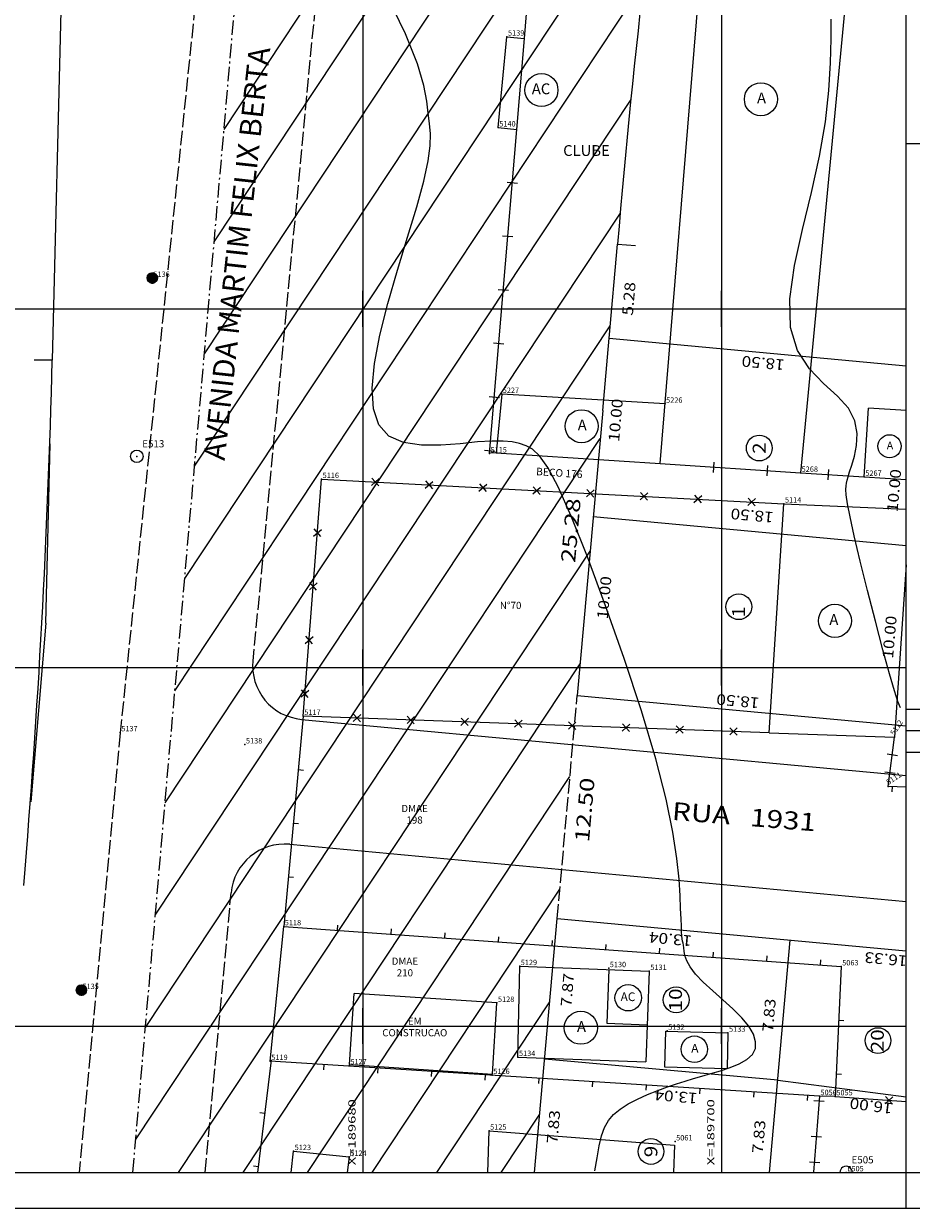
# Model space of a CAD drawing. Extents: x 189579 to 189747, y 1677910 to 1678035.
# Drawn here: x 189661 to 189711, y 1677910 to 1677976 of the extents above; entities that cross this region are included whole.
import ezdxf
from ezdxf.enums import TextEntityAlignment as Align

# ---------------------------------------------------------------- set-up
doc = ezdxf.new("R2010")
doc.units = 0
doc.header["$MEASUREMENT"] = 0
for name, pattern in [('LIN0', [0]), ('LIN1', [1, 0.8, -0.2]), ('LIN3', [1.2, 0.8, -0.2, 0, -0.2])]:
    doc.linetypes.add(name, pattern=pattern)
doc.layers.get('0').update_dxf_attribs({"linetype": 'LIN0'})
for name, color, linetype in [('_ESTACO1', 7, 'LIN0'), ('_PONTOS3', 7, 'LIN0'), ('CERCAS', 2, 'LIN0'), ('CONSTRUCOES', 4, 'LIN0'), ('CURVAS', 7, 'LIN0'), ('ELETRICO', 7, 'LIN0'), ('ESCRI', 7, 'LIN0'), ('ESTACOES', 4, 'LIN0'), ('FOLHA-AJUDA', 8, 'LIN0'), ('FOLHAS', 8, 'LIN0'), ('LOTES', 7, 'LIN0'), ('MALHA', 1, 'LIN0'), ('MEDIDAS', 7, 'LIN0'), ('MEIOFIO-EXIST', 7, 'LIN0'), ('MEIOFIO-PROJETO', 7, 'LIN0'), ('N_RUAS', 7, 'LIN0'), ('QUADRAS', 7, 'LIN0'), ('SELO', 7, 'LIN0'), ('TEXTOS', 6, 'LIN0')]:
    doc.layers.add(name, color=color, linetype=linetype)
doc.styles.add('ITALICC', font='italicc')
doc.styles.add('ROMAND', font='romand', dxfattribs={"height": 2})
doc.styles.add('ROMANS', font='ROMANS.shx', dxfattribs={"height": 0.4})

# ---------------------------------------------------------------- blocks, each defined once
blk = doc.blocks.new('SIMB5')
at = {"color": 0}
blk.add_point((0, 0), dxfattribs=at)
for tag in ['COTA', 'PONTO', 'DESC']:
    blk.add_attdef(tag, (0, 0), '', height=1)
blk = doc.blocks.new('FOL12', base_point=(189584.4954, 1677911.8314))
at = {"color": 0, "linetype": 'LIN0'}
for p, q in [((189710.2954, 1677911.8314), (189710.2954, 1678026.6314)), ((189680, 1677959), (189680, 1677961)), ((189700, 1677959), (189700, 1677961)), ((189679, 1677960), (189681, 1677960)), ((189699, 1677960), (189701, 1677960)), ((189680, 1677939), (189680, 1677941)), ((189700, 1677939), (189700, 1677941)), ((189679, 1677940), (189681, 1677940)), ((189699, 1677940), (189701, 1677940)), ((189680, 1677919), (189680, 1677921)), ((189700, 1677919), (189700, 1677921)), ((189679, 1677920), (189681, 1677920)), ((189699, 1677920), (189701, 1677920)), ((189584.4954, 1677911.8314), (189710.2954, 1677911.8314))]:
    blk.add_line(p, q, dxfattribs=at)
at = {"color": 0, "style": 'ROMANS', "width": 1.188139}
for s, p, p2 in [('X=189680', (189679.6, 1677912.2314), (189679.6, 1677915.920289)), ('X=189700', (189699.6, 1677912.2314), (189699.6, 1677915.920289))]:
    blk.add_text(s, height=0.4, rotation=90, dxfattribs=at).set_placement(p, p2, align=Align.FIT)
blk = doc.blocks.new('MURO')
at = {"layer": 'CERCAS'}
blk.add_line((0, -0.288), (0, 0.288), dxfattribs=at)
blk = doc.blocks.new('ARAME')
at = {"layer": 'CERCAS'}
for p, q in [((-0.204, 0.204), (0.204, -0.204)), ((-0.204, -0.204), (0.204, 0.204))]:
    blk.add_line(p, q, dxfattribs=at)
blk = doc.blocks.new('MADEIRA')
at = {"layer": 'CERCAS'}
blk.add_line((0, 0), (0, 0.288), dxfattribs=at)
blk = doc.blocks.new('ESTACOES')
at = {"layer": 'ESTACOES', "linetype": 'LIN0'}
blk.add_line((0, 0), (0, 0), dxfattribs=at)
blk.add_circle((0, 0), 0.346, dxfattribs=at)
at = {"layer": 'ESTACOES', "style": 'ROMANS'}
blk.add_attdef('ESTACOES', (0.303, 0.503), '', height=0.4, dxfattribs=at)
blk = doc.blocks.new('*H2')
at = {"color": 0, "linetype": 'LIN0'}
for p, q in [((182132.852173, 1669279.164825), (182132.750446, 1669278.512781)), ((182132.96202, 1669279.285061), (182132.820239, 1669278.376279)), ((182133.064818, 1669279.360112), (182132.899084, 1669278.297799)), ((182133.161038, 1669279.393005), (182132.977929, 1669278.219318)), ((182133.25447, 1669279.408025), (182133.056774, 1669278.140837)), ((182133.347902, 1669279.423044), (182133.13934, 1669278.086211)), ((182133.441334, 1669279.438064), (182133.226067, 1669278.058253)), ((182133.534766, 1669279.453084), (182133.312794, 1669278.030296)), ((182133.621493, 1669279.425127), (182133.403915, 1669278.030507)), ((182133.70822, 1669279.397169), (182133.495037, 1669278.030717)), ((182133.792376, 1669279.352729), (182133.58873, 1669278.047411)), ((182133.874231, 1669279.293547), (182133.684723, 1669278.078847)), ((182133.954061, 1669279.221379), (182133.784297, 1669278.133232)), ((182134.029112, 1669279.118582), (182133.892316, 1669278.241753)), ((182134.097114, 1669278.970599), (182134.000335, 1669278.350273)), ((182134.135174, 1669278.630704), (182134.135174, 1669278.630704))]:
    blk.add_line(p, q, dxfattribs=at)
at = {"color": 15, "linetype": 'LIN0', "flags": 128}
blk.add_lwpolyline([(182134.064546, 1669279.070047), (182133.931717, 1669279.251984), (182133.749167, 1669279.38397), (182133.534766, 1669279.453084), (182133.095423, 1669279.382456), (182132.913486, 1669279.249627), (182132.7815, 1669279.067077), (182132.712386, 1669278.852676), (182132.712907, 1669278.627411), (182132.783014, 1669278.413333), (182133.098393, 1669278.09941), (182133.312794, 1669278.030296), (182133.538059, 1669278.030817), (182133.752137, 1669278.100924), (182134.06606, 1669278.416303), (182134.135174, 1669278.630704), (182134.134653, 1669278.855969)], close=True, dxfattribs=at)
blk = doc.blocks.new('C3')
at = {"layer": 'CURVAS', "color": 130, "linetype": 'LIN0'}
for p, q in [((97.884, -51.282, 45), (96.804, -49.023, 45)), ((98.552, -52.956, 45), (97.884, -51.282, 45)), ((98.915, -54.169, 45), (98.552, -52.956, 45)), ((99.081, -55.046, 45), (98.915, -54.169, 45)), ((99.157, -55.711, 45), (99.081, -55.046, 45)), ((99.226, -56.285, 45), (99.157, -55.711, 45)), ((99.276, -56.861, 45), (99.226, -56.285, 45)), ((99.266, -57.53, 45), (99.276, -56.861, 45)), ((99.158, -58.38, 45), (99.266, -57.53, 45)), ((98.915, -59.499, 45), (99.158, -58.38, 45)), ((98.514, -60.945, 45), (98.915, -59.499, 45)), ((98.003, -62.638, 45), (98.514, -60.945, 45)), ((97.448, -64.468, 45), (98.003, -62.638, 45)), ((96.913, -66.324, 45), (97.448, -64.468, 45)), ((96.464, -68.094, 45), (96.913, -66.324, 45)), ((96.158, -69.684, 45), (96.464, -68.094, 45)), ((96.029, -71.059, 45), (96.158, -69.684, 45)), ((96.102, -72.202, 45), (96.029, -71.059, 45)), ((96.403, -73.098, 45), (96.102, -72.202, 45)), ((96.959, -73.728, 45), (96.403, -73.098, 45)), ((97.774, -74.089, 45), (96.959, -73.728, 45)), ((102.7, -74.001, 45), (101.908, -74.054, 45)), ((103.328, -73.999, 45), (102.7, -74.001, 45)), ((103.83, -74.045, 45), (103.328, -73.999, 45)), ((98.773, -74.234, 45), (97.774, -74.089, 45)), ((99.86, -74.232, 45), (98.773, -74.234, 45)), ((100.937, -74.149, 45), (99.86, -74.232, 45)), ((101.908, -74.054, 45), (100.937, -74.149, 45)), ((104.246, -74.136, 45), (103.83, -74.045, 45)), ((104.614, -74.267, 45), (104.246, -74.136, 45)), ((104.972, -74.459, 45), (104.614, -74.267, 45)), ((105.361, -74.818, 45), (104.972, -74.459, 45)), ((105.823, -75.475, 45), (105.361, -74.818, 45)), ((106.398, -76.558, 45), (105.823, -75.475, 45)), ((107.128, -78.199, 45), (106.398, -76.558, 45)), ((108.033, -80.465, 45), (107.128, -78.199, 45)), ((109.044, -83.185, 45), (108.033, -80.465, 45)), ((110.075, -86.125, 45), (109.044, -83.185, 45)), ((111.035, -89.053, 45), (110.075, -86.125, 45)), ((111.838, -91.734, 45), (111.035, -89.053, 45)), ((112.417, -93.985, 45), (111.838, -91.734, 45)), ((112.796, -95.815, 45), (112.417, -93.985, 45)), ((113.02, -97.282, 45), (112.796, -95.815, 45)), ((113.137, -98.445, 45), (113.02, -97.282, 45)), ((113.193, -99.361, 45), (113.137, -98.445, 45)), ((113.226, -100.084, 45), (113.193, -99.361, 45)), ((113.249, -100.644, 45), (113.226, -100.084, 45)), ((113.265, -101.068, 45), (113.249, -100.644, 45)), ((113.278, -101.38, 45), (113.265, -101.068, 45)), ((113.293, -101.605, 45), (113.278, -101.38, 45)), ((113.313, -101.77, 45), (113.293, -101.605, 45)), ((113.336, -101.896, 45), (113.313, -101.77, 45)), ((113.361, -102.007, 45), (113.336, -101.896, 45)), ((113.384, -102.123, 45), (113.361, -102.007, 45)), ((113.404, -102.268, 45), (113.384, -102.123, 45)), ((113.424, -102.459, 45), (113.404, -102.268, 45)), ((113.468, -102.701, 45), (113.424, -102.459, 45)), ((113.568, -102.995, 45), (113.468, -102.701, 45)), ((113.753, -103.339, 45), (113.568, -102.995, 45)), ((114.054, -103.735, 45), (113.753, -103.339, 45)), ((114.488, -104.179, 45), (114.054, -103.735, 45)), ((115.016, -104.661, 45), (114.488, -104.179, 45)), ((115.586, -105.163, 45), (115.016, -104.661, 45)), ((116.143, -105.671, 45), (115.586, -105.163, 45)), ((116.637, -106.17, 45), (116.143, -105.671, 45)), ((117.021, -106.646, 45), (116.637, -106.17, 45)), ((117.28, -107.093, 45), (117.021, -106.646, 45)), ((117.406, -107.506, 45), (117.28, -107.093, 45)), ((117.392, -107.881, 45), (117.406, -107.506, 45)), ((116.918, -108.497, 45), (117.229, -108.212, 45)), ((117.229, -108.212, 45), (117.392, -107.881, 45)), ((115.447, -109.128, 45), (115.987, -108.949, 45)), ((115.987, -108.949, 45), (116.49, -108.74, 45)), ((116.49, -108.74, 45), (116.918, -108.497, 45)), ((113.473, -109.703, 45), (113.939, -109.564, 45)), ((113.939, -109.564, 45), (114.413, -109.428, 45)), ((114.413, -109.428, 45), (114.913, -109.286, 45)), ((114.913, -109.286, 45), (115.447, -109.128, 45)), ((111.38, -110.456, 45), (111.945, -110.228, 45)), ((111.945, -110.228, 45), (112.491, -110.027, 45)), ((112.491, -110.027, 45), (112.996, -109.854, 45)), ((112.996, -109.854, 45), (113.473, -109.703, 45)), ((109.851, -111.264, 45), (110.304, -110.978, 45)), ((110.304, -110.978, 45), (110.823, -110.708, 45)), ((110.823, -110.708, 45), (111.38, -110.456, 45)), ((109.197, -111.901, 45), (109.484, -111.566, 45)), ((109.484, -111.566, 45), (109.851, -111.264, 45)), ((108.808, -112.757, 45), (108.976, -112.291, 45)), ((108.976, -112.291, 45), (109.197, -111.901, 45)), ((108.68, -113.321, 45), (108.808, -112.757, 45)), ((108.571, -113.991, 45), (108.68, -113.321, 45)), ((108.436, -114.713, 45), (108.571, -113.991, 45))]:
    blk.add_line(p, q, dxfattribs=at)
at = {"layer": 'CURVAS', "color": 32, "linetype": 'LIN0'}
for p, q in [((121.608, -51.561, 44), (121.608, -50.471, 44)), ((121.577, -52.896, 44), (121.608, -51.561, 44)), ((121.483, -54.45, 44), (121.577, -52.896, 44)), ((121.292, -56.194, 44), (121.483, -54.45, 44)), ((120.974, -58.102, 44), (121.292, -56.194, 44)), ((120.519, -60.134, 44), (120.974, -58.102, 44)), ((120.016, -62.205, 44), (120.519, -60.134, 44)), ((119.579, -64.217, 44), (120.016, -62.205, 44)), ((119.319, -66.073, 44), (119.579, -64.217, 44)), ((119.351, -67.677, 44), (119.319, -66.073, 44)), ((119.746, -68.96, 44), (119.351, -67.677, 44)), ((120.405, -69.971, 44), (119.746, -68.96, 44)), ((121.189, -70.791, 44), (120.405, -69.971, 44)), ((121.959, -71.497, 44), (121.189, -70.791, 44)), ((122.575, -72.169, 44), (121.959, -71.497, 44)), ((122.933, -72.867, 44), (122.575, -72.169, 44)), ((123.064, -73.572, 44), (122.933, -72.867, 44)), ((123.036, -74.247, 44), (123.064, -73.572, 44)), ((122.914, -74.854, 44), (123.036, -74.247, 44)), ((122.766, -75.356, 44), (122.914, -74.854, 44)), ((122.561, -75.993, 44), (122.646, -75.728, 44)), ((122.646, -75.728, 44), (122.766, -75.356, 44)), ((122.437, -76.703, 44), (122.445, -76.503, 44)), ((122.445, -76.503, 44), (122.466, -76.345, 44)), ((122.466, -76.345, 44), (122.503, -76.187, 44)), ((122.503, -76.187, 44), (122.561, -75.993, 44)), ((122.458, -77.01, 44), (122.437, -76.703, 44)), ((122.529, -77.496, 44), (122.458, -77.01, 44)), ((122.671, -78.232, 44), (122.529, -77.496, 44)), ((122.905, -79.29, 44), (122.671, -78.232, 44)), ((123.24, -80.702, 44), (122.905, -79.29, 44)), ((123.645, -82.342, 44), (123.24, -80.702, 44)), ((124.078, -84.046, 44), (123.645, -82.342, 44)), ((124.498, -85.649, 44), (124.078, -84.046, 44)), ((124.861, -86.986, 44), (124.498, -85.649, 44)), ((125.137, -87.935, 44), (124.861, -86.986, 44)), ((125.335, -88.538, 44), (125.137, -87.935, 44)), ((125.474, -88.881, 44), (125.335, -88.538, 44))]:
    blk.add_line(p, q, dxfattribs=at)

msp = doc.modelspace()

# ---------------------------------------------------------------- linework, layer by layer
at = {"color": 7, "linetype": 'LIN0'}
for p, q in [((189672.269, 1677970.008), (189700.872, 1678013.212)), ((189671.722, 1677963.747), (189699.549, 1678005.78)), ((189671.174, 1677957.486), (189698.377, 1677998.575)), ((189670.627, 1677951.225), (189697.342, 1677991.576)), ((189670.08, 1677944.963), (189696.431, 1677984.766)), ((189669.532, 1677938.702), (189695.635, 1677978.129)), ((189668.985, 1677932.441), (189694.962, 1677971.679)), ((189668.438, 1677926.18), (189694.368, 1677965.347)), ((189667.891, 1677919.919), (189693.798, 1677959.051)), ((189667.343, 1677913.658), (189693.237, 1677952.769)), ((189669.732, 1677911.831), (189692.675, 1677946.487)), ((189673.33, 1677911.831), (189692.114, 1677940.204)), ((189676.928, 1677911.831), (189691.553, 1677933.922)), ((189680.526, 1677911.831), (189690.991, 1677927.639)), ((189684.124, 1677911.831), (189690.43, 1677921.357)), ((189687.722, 1677911.831), (189689.869, 1677915.075))]:
    msp.add_line(p, q, dxfattribs=at)
at = {"color": 0}
msp.add_point((189667.41, 1677951.775), dxfattribs=at)
at = {"layer": 'CERCAS'}
for p, q in [((189689.017, 1677975.091), (189693.357, 1678026.631)), ((189687.067, 1677951.931), (189688.59, 1677970.015)), ((189687.127, 1677951.991), (189687.44, 1677951.971)), ((189704.406, 1677950.851), (189707.956, 1677950.627)), ((189676.684, 1677937.29), (189677.708, 1677950.506)), ((189677.708, 1677950.506), (189703.479, 1677949.136)), ((189676.684, 1677937.29), (189675.599, 1677925.556)), ((189702.651, 1677936.359), (189676.684, 1677937.29)), ((189709.283, 1677933.358), (189709.647, 1677936.108)), ((189710.295, 1677933.327), (189709.283, 1677933.358)), ((189674.847, 1677918.041), (189675.599, 1677925.556)), ((189675.599, 1677925.556), (189706.667, 1677923.32)), ((189706.667, 1677923.32), (189706.341, 1677916.073)), ((189705.453, 1677916.083), (189674.847, 1677918.041)), ((189705.453, 1677916.083), (189705.125, 1677911.841)), ((189706.341, 1677916.073), (189705.453, 1677916.083)), ((189706.341, 1677916.073), (189710.295, 1677915.782))]:
    msp.add_line(p, q, dxfattribs=at)
msp.add_lwpolyline([(189674.158, 1677911.831), (189674.907, 1677918.101)], dxfattribs=at)
at = {"layer": 'CONSTRUCOES'}
for p, q in [((189696.578, 1677951.368), (189699.947, 1677992.295)), ((189708.286, 1677991.726), (189704.406, 1677950.851)), ((189687.553, 1677970.115), (189688.041, 1677975.185)), ((189688.041, 1677975.185), (189689.017, 1677975.091)), ((189688.59, 1677970.015), (189689.017, 1677975.091)), ((189687.553, 1677970.115), (189688.59, 1677970.015)), ((189687.746, 1677955.252), (189687.44, 1677951.971)), ((189696.852, 1677954.702), (189687.746, 1677955.252)), ((189707.956, 1677950.627), (189708.193, 1677954.466)), ((189710.295, 1677954.336), (189708.193, 1677954.466)), ((189687.44, 1677951.971), (189696.578, 1677951.368)), ((189696.578, 1677951.368), (189704.406, 1677950.851)), ((189707.956, 1677950.627), (189710.295, 1677950.49)), ((189702.651, 1677936.359), (189703.479, 1677949.136)), ((189703.479, 1677949.136), (189710.295, 1677948.829)), ((189710.295, 1677945.726), (189709.647, 1677936.108)), ((189702.651, 1677936.359), (189709.647, 1677936.108)), ((189688.653, 1677918.267), (189688.751, 1677923.337)), ((189688.751, 1677923.337), (189695.972, 1677923.065)), ((189693.711, 1677923.15), (189693.598, 1677920.152)), ((189695.972, 1677923.065), (189695.781, 1677917.998)), ((189679.258, 1677917.853), (189679.527, 1677921.822)), ((189687.481, 1677921.284), (189679.527, 1677921.822)), ((189687.226, 1677917.314), (189687.481, 1677921.284)), ((189693.598, 1677920.152), (189695.859, 1677920.067)), ((189696.871, 1677919.715), (189696.816, 1677917.716)), ((189696.871, 1677919.715), (189700.36, 1677919.62)), ((189700.36, 1677919.62), (189700.305, 1677917.621)), ((189679.258, 1677917.853), (189687.226, 1677917.314)), ((189688.653, 1677918.267), (189695.781, 1677917.998)), ((189696.816, 1677917.716), (189700.305, 1677917.621)), ((189686.967, 1677911.831), (189687.042, 1677914.159)), ((189687.042, 1677914.159), (189697.375, 1677913.362)), ((189697.375, 1677913.362), (189697.325, 1677911.831)), ((189676.004, 1677911.831), (189676.15, 1677913.018)), ((189676.15, 1677913.018), (189679.247, 1677912.696)), ((189679.247, 1677912.696), (189679.141, 1677911.831))]:
    msp.add_line(p, q, dxfattribs=at)
at = {"layer": 'ELETRICO'}
for centre in [(189668.273, 1677961.725), (189664.325, 1677922.001)]:
    msp.add_circle(centre, 0.288, dxfattribs=at)
at = {"layer": 'ESCRI', "color": 10, "linetype": 'LIN3'}
msp.add_line((189667.184, 1677911.831), (189677.218, 1678026.631), dxfattribs=at)
at = {"layer": 'ESTACOES', "linetype": 'LIN0'}
msp.add_line((189706.941, 1677911.833), (189706.941, 1677911.833), dxfattribs=at)
msp.add_arc((189706.941, 1677911.833), 0.346, 359.7679, 180.2321, dxfattribs=at)
at = {"layer": 'FOLHA-AJUDA'}
for p, q in [((189680, 1678026.631), (189680, 1677911.831)), ((189700, 1678026.631), (189700, 1677911.831)), ((189584.495, 1677960), (189710.295, 1677960)), ((189584.495, 1677940), (189710.295, 1677940)), ((189584.495, 1677920), (189710.295, 1677920))]:
    msp.add_line(p, q, dxfattribs=at)
at = {"layer": 'LOTES', "color": 40, "linetype": 'LIN0'}
for p, q in [((189693.736, 1677958.362), (189710.295, 1677956.827)), ((189710.295, 1677946.784), (189692.846, 1677948.402)), ((189702.673, 1677911.831), (189703.83, 1677924.787)), ((189703.134, 1677916.988), (189690.143, 1677918.149)), ((189703.134, 1677916.988), (189710.295, 1677916.047))]:
    msp.add_line(p, q, dxfattribs=at)
for centre in [(189702.104, 1677952.24), (189700.96, 1677943.388), (189697.468, 1677921.463), (189708.72, 1677919.185), (189696.068, 1677913.004)]:
    msp.add_circle(centre, 0.72, dxfattribs=at)
at = {"layer": 'MALHA'}
msp.add_lwpolyline([(189584.495, 1677911.831), (189710.295, 1677911.831), (189710.295, 1678026.631), (189584.495, 1678026.631)], close=True, dxfattribs=at)
at = {"layer": 'MEDIDAS', "color": 40, "linetype": 'LIN0'}
for p, q in [((189694.206, 1677963.617), (189695.202, 1677963.528)), ((189662.695, 1677957.145), (189661.695, 1677957.145))]:
    msp.add_line(p, q, dxfattribs=at)
at = {"layer": 'MEDIDAS', "color": 40, "linetype": 'LIN1'}
msp.add_line((189690.844, 1677925.991), (189691.956, 1677938.442), dxfattribs=at)
at = {"layer": 'MEIOFIO-EXIST', "color": 42, "linetype": 'LIN1'}
for p, q in [((189682.075, 1678026.631), (189673.876, 1677940.376)), ((189671.218, 1677911.831), (189672.664, 1677927.426))]:
    msp.add_line(p, q, dxfattribs=at)
at = {"layer": 'MEIOFIO-EXIST', "color": 42, "linetype": 'LIN1', "flags": 128}
for points in [[(189675.766, 1678026.631), (189666.482, 1677936.361)], [(189666.48, 1677936.345), (189664.2, 1677911.831)]]:
    msp.add_lwpolyline(points, dxfattribs=at)
at = {"layer": 'MEIOFIO-PROJETO', "color": 42, "linetype": 'LIN0'}
for p, q in [((189676.586, 1677937.105), (189710.295, 1677933.979)), ((189675.929, 1677930.136), (189710.295, 1677926.949))]:
    msp.add_line(p, q, dxfattribs=at)
for centre, start, end in [((189676.863, 1677940.093), 174.57056, 264.70167), ((189675.652, 1677927.149), 84.70167, 174.70056)]:
    msp.add_arc(centre, 3, start, end, dxfattribs=at)
at = {"layer": 'QUADRAS', "color": 60, "linetype": 'LIN0'}
for p, q in [((189664.422, 1678026.631), (189662.695, 1677957.145)), ((189693.736, 1677958.362), (189694.206, 1677963.617)), ((189693.376, 1677954.33), (189693.736, 1677958.362)), ((189693.376, 1677954.33), (189691.956, 1677938.442)), ((189691.956, 1677938.442), (189710.295, 1677936.741)), ((189689.579, 1677911.831), (189690.844, 1677925.991)), ((189690.844, 1677925.991), (189710.295, 1677924.188))]:
    msp.add_line(p, q, dxfattribs=at)
at = {"layer": 'QUADRAS', "color": 3, "linetype": 'LIN0'}
for q in [(189662.579, 1677952.467), (189661.495, 1677932.505)]:
    msp.add_line((189662.33, 1677942.47), q, dxfattribs=at)
at = {"layer": 'QUADRAS', "color": 60, "linetype": 'LIN0'}
for centre, start, end in [((190192.462, 1677921.895), 167.9085, 175.21333), ((189162.849, 1677969.572), 355.2125, 358.57583)]:
    msp.add_arc(centre, 500, start, end, dxfattribs=at)
at = {"layer": 'SELO', "color": 1, "linetype": 'LIN0'}
for p, q in [((189710.295, 1677909.831), (189710.295, 1678028.631)), ((189710.295, 1677969.231), (189747.295, 1677969.231)), ((189579.495, 1677909.831), (189747.295, 1677909.831))]:
    msp.add_line(p, q, dxfattribs=at)
at = {"layer": 'SELO', "color": 4, "linetype": 'LIN0'}
for p, q in [((189710.295, 1677937.678), (189745.295, 1677937.678)), ((189710.295, 1677936.478), (189745.295, 1677936.478)), ((189710.295, 1677935.278), (189745.295, 1677935.278))]:
    msp.add_line(p, q, dxfattribs=at)
at = {"layer": 'SELO', "color": 11, "linetype": 'LIN0'}
msp.add_line((189584.495, 1677911.831), (189745.295, 1677911.831), dxfattribs=at)
at = {"layer": 'TEXTOS', "linetype": 'LIN0'}
for centre, radius in [((189689.962, 1677972.207), 0.922), ((189702.194, 1677971.694), 0.922), ((189692.2, 1677953.457), 0.922), ((189709.364, 1677952.336), 0.645), ((189706.321, 1677942.602), 0.922), ((189694.797, 1677921.577), 0.737), ((189692.157, 1677919.9), 0.922), ((189698.485, 1677918.707), 0.737)]:
    msp.add_circle(centre, radius, dxfattribs=at)

# ---------------------------------------------------------------- block references
at = {"layer": '_ESTACO1', "color": 3}
ref = msp.add_blockref('SIMB5', (189706.941, 1677911.833), dxfattribs=at)
ref.add_attrib('PONTO', 'E505', (189707.001, 1677911.893), dxfattribs={"color": 1, "height": 0.3, "style": 'ROMANS'})
at = {"layer": '_PONTOS3', "color": 3}
ref = msp.add_blockref('SIMB5', (189688.041, 1677975.185), dxfattribs=at)
ref.add_attrib('PONTO', '5139', (189688.101, 1677975.245), dxfattribs={"color": 1, "height": 0.3, "style": 'ROMANS'})
ref = msp.add_blockref('SIMB5', (189687.553, 1677970.115), dxfattribs=at)
ref.add_attrib('PONTO', '5140', (189687.613, 1677970.175), dxfattribs={"color": 1, "height": 0.3, "style": 'ROMANS'})
ref = msp.add_blockref('SIMB5', (189668.273, 1677961.725), dxfattribs=at)
ref.add_attrib('PONTO', '5136', (189668.333, 1677961.785), dxfattribs={"color": 1, "height": 0.3, "style": 'ROMANS'})
ref = msp.add_blockref('SIMB5', (189687.746, 1677955.252), dxfattribs=at)
ref.add_attrib('PONTO', '5227           ', (189687.806, 1677955.312), dxfattribs={"color": 1, "height": 0.3, "style": 'ROMANS'})
ref = msp.add_blockref('SIMB5', (189696.852, 1677954.702), dxfattribs=at)
ref.add_attrib('PONTO', '5226           ', (189696.912, 1677954.762), dxfattribs={"color": 1, "height": 0.3, "style": 'ROMANS'})
ref = msp.add_blockref('SIMB5', (189687.067, 1677951.931), dxfattribs=at)
ref.add_attrib('PONTO', '5115', (189687.127, 1677951.991), dxfattribs={"color": 1, "height": 0.3, "style": 'ROMANS'})
ref = msp.add_blockref('SIMB5', (189677.708, 1677950.506), dxfattribs=at)
ref.add_attrib('PONTO', '5116', (189677.768, 1677950.566), dxfattribs={"color": 1, "height": 0.3, "style": 'ROMANS'})
ref = msp.add_blockref('SIMB5', (189704.406, 1677950.851), dxfattribs=at)
ref.add_attrib('PONTO', '5268', (189704.466, 1677950.911), dxfattribs={"color": 1, "height": 0.3, "style": 'ROMANS'})
ref = msp.add_blockref('SIMB5', (189707.956, 1677950.627), dxfattribs=at)
ref.add_attrib('PONTO', '5267', (189708.016, 1677950.687), dxfattribs={"color": 1, "height": 0.3, "style": 'ROMANS'})
ref = msp.add_blockref('SIMB5', (189703.479, 1677949.136), dxfattribs=at)
ref.add_attrib('PONTO', '5114', (189703.539, 1677949.196), dxfattribs={"color": 1, "height": 0.3, "style": 'ROMANS'})
ref = msp.add_blockref('SIMB5', (189676.684, 1677937.29), dxfattribs=at)
ref.add_attrib('PONTO', '5117', (189676.744, 1677937.35), dxfattribs={"color": 1, "height": 0.3, "style": 'ROMANS'})
ref = msp.add_blockref('SIMB5', (189709.647, 1677936.108), dxfattribs=dict(at, rotation=56.46038703997858))
ref.add_attrib('PONTO', '5112', (189709.63, 1677936.191), dxfattribs={"color": 1, "height": 0.3, "rotation": 56.46039, "style": 'ROMANS'})
ref = msp.add_blockref('SIMB5', (189666.483, 1677936.378), dxfattribs=at)
ref.add_attrib('PONTO', '5137', (189666.543, 1677936.438), dxfattribs={"color": 1, "height": 0.3, "style": 'ROMANS'})
ref = msp.add_blockref('SIMB5', (189673.432, 1677935.701), dxfattribs=at)
ref.add_attrib('PONTO', '5138', (189673.492, 1677935.761), dxfattribs={"color": 1, "height": 0.3, "style": 'ROMANS'})
ref = msp.add_blockref('SIMB5', (189709.283, 1677933.358), dxfattribs=dict(at, rotation=32.86470112539369))
ref.add_attrib('PONTO', '5111', (189709.301, 1677933.441), dxfattribs={"color": 1, "height": 0.3, "rotation": 32.8647, "style": 'ROMANS'})
ref = msp.add_blockref('SIMB5', (189675.599, 1677925.556), dxfattribs=at)
ref.add_attrib('PONTO', '5118', (189675.659, 1677925.617), dxfattribs={"color": 1, "height": 0.3, "style": 'ROMANS'})
ref = msp.add_blockref('SIMB5', (189688.751, 1677923.337), dxfattribs=at)
ref.add_attrib('PONTO', '5129', (189688.811, 1677923.397), dxfattribs={"color": 1, "height": 0.3, "style": 'ROMANS'})
ref = msp.add_blockref('SIMB5', (189706.667, 1677923.32), dxfattribs=at)
ref.add_attrib('PONTO', '5063', (189706.727, 1677923.38), dxfattribs={"color": 1, "height": 0.3, "style": 'ROMANS'})
ref = msp.add_blockref('SIMB5', (189693.713, 1677923.221), dxfattribs=at)
ref.add_attrib('PONTO', '5130', (189693.773, 1677923.281), dxfattribs={"color": 1, "height": 0.3, "style": 'ROMANS'})
ref = msp.add_blockref('SIMB5', (189695.972, 1677923.065), dxfattribs=at)
ref.add_attrib('PONTO', '5131', (189696.032, 1677923.125), dxfattribs={"color": 1, "height": 0.3, "style": 'ROMANS'})
ref = msp.add_blockref('SIMB5', (189664.325, 1677922.001), dxfattribs=at)
ref.add_attrib('PONTO', '5135', (189664.385, 1677922.061), dxfattribs={"color": 1, "height": 0.3, "style": 'ROMANS'})
ref = msp.add_blockref('SIMB5', (189687.481, 1677921.284), dxfattribs=at)
ref.add_attrib('PONTO', '5128', (189687.541, 1677921.344), dxfattribs={"color": 1, "height": 0.3, "style": 'ROMANS'})
ref = msp.add_blockref('SIMB5', (189696.971, 1677919.728), dxfattribs=at)
ref.add_attrib('PONTO', '5132', (189697.031, 1677919.788), dxfattribs={"color": 1, "height": 0.3, "style": 'ROMANS'})
ref = msp.add_blockref('SIMB5', (189700.36, 1677919.62), dxfattribs=at)
ref.add_attrib('PONTO', '5133', (189700.42, 1677919.68), dxfattribs={"color": 1, "height": 0.3, "style": 'ROMANS'})
ref = msp.add_blockref('SIMB5', (189674.847, 1677918.041), dxfattribs=at)
ref.add_attrib('PONTO', '5119', (189674.907, 1677918.101), dxfattribs={"color": 1, "height": 0.3, "style": 'ROMANS'})
ref = msp.add_blockref('SIMB5', (189688.653, 1677918.267), dxfattribs=at)
ref.add_attrib('PONTO', '5134', (189688.713, 1677918.327), dxfattribs={"color": 1, "height": 0.3, "style": 'ROMANS'})
ref = msp.add_blockref('SIMB5', (189679.255, 1677917.801), dxfattribs=at)
ref.add_attrib('PONTO', '5127', (189679.315, 1677917.861), dxfattribs={"color": 1, "height": 0.3, "style": 'ROMANS'})
ref = msp.add_blockref('SIMB5', (189687.223, 1677917.262), dxfattribs=at)
ref.add_attrib('PONTO', '5126', (189687.283, 1677917.322), dxfattribs={"color": 1, "height": 0.3, "style": 'ROMANS'})
ref = msp.add_blockref('SIMB5', (189705.453, 1677916.083), dxfattribs=at)
ref.add_attrib('PONTO', '5056', (189705.513, 1677916.143), dxfattribs={"color": 1, "height": 0.3, "style": 'ROMANS'})
ref = msp.add_blockref('SIMB5', (189706.341, 1677916.073), dxfattribs=at)
ref.add_attrib('PONTO', '5055', (189706.401, 1677916.133), dxfattribs={"color": 1, "height": 0.3, "style": 'ROMANS'})
ref = msp.add_blockref('SIMB5', (189687.042, 1677914.159), dxfattribs=at)
ref.add_attrib('PONTO', '5125', (189687.102, 1677914.219), dxfattribs={"color": 1, "height": 0.3, "style": 'ROMANS'})
ref = msp.add_blockref('SIMB5', (189697.411, 1677913.557), dxfattribs=at)
ref.add_attrib('PONTO', '5061', (189697.471, 1677913.617), dxfattribs={"color": 1, "height": 0.3, "style": 'ROMANS'})
ref = msp.add_blockref('SIMB5', (189676.15, 1677913.018), dxfattribs=at)
ref.add_attrib('PONTO', '5123', (189676.21, 1677913.078), dxfattribs={"color": 1, "height": 0.3, "style": 'ROMANS'})
ref = msp.add_blockref('SIMB5', (189679.247, 1677912.696), dxfattribs=at)
ref.add_attrib('PONTO', '5124', (189679.307, 1677912.756), dxfattribs={"color": 1, "height": 0.3, "style": 'ROMANS'})
at = {"layer": 'CERCAS'}
msp.add_blockref('C3', (189584.495, 1678026.631), dxfattribs=at)
for name, p, rotation in [('MURO', (189688.338, 1677967.026), 85.18649384879983), ('MURO', (189688.086, 1677964.036), 85.18649384879983), ('MURO', (189687.835, 1677961.047), 85.18649384879983), ('MURO', (189687.583, 1677958.057), 85.18649384879983), ('MURO', (189687.331, 1677955.068), 85.18649384879983), ('MURO', (189687.079, 1677952.078), 85.18649384879983), ('MURO', (189699.571, 1677951.17), 356.224596185619), ('MURO', (189702.564, 1677950.973), 356.224596185619), ('MURO', (189705.96, 1677950.753), 356.3837845326273), ('ARAME', (189680.704, 1677950.347), 356.9563135480037), ('ARAME', (189683.699, 1677950.187), 356.9563135480037), ('ARAME', (189686.695, 1677950.028), 356.9563135480037), ('ARAME', (189689.691, 1677949.869), 356.9563135480037), ('ARAME', (189692.687, 1677949.709), 356.9563135480037), ('ARAME', (189695.683, 1677949.55), 356.9563135480037), ('ARAME', (189698.678, 1677949.391), 356.9563135480037), ('ARAME', (189701.674, 1677949.232), 356.9563135480037), ('ARAME', (189677.476, 1677947.515), 85.56883823571717), ('ARAME', (189677.244, 1677944.524), 85.56883823571717), ('ARAME', (189677.013, 1677941.533), 85.56883823571717), ('ARAME', (189676.781, 1677938.542), 85.56883823571717), ('ARAME', (189679.682, 1677937.183), 177.9454652636397), ('ARAME', (189682.68, 1677937.075), 177.9454652636397), ('ARAME', (189685.678, 1677936.968), 177.9454652636397), ('ARAME', (189688.676, 1677936.86), 177.9454652636397), ('ARAME', (189691.674, 1677936.753), 177.9454652636397), ('ARAME', (189694.672, 1677936.645), 177.9454652636397), ('ARAME', (189697.67, 1677936.538), 177.9454652636397), ('ARAME', (189700.668, 1677936.43), 177.9454652636397), ('MURO', (189709.516, 1677935.117), 82.47223862144216), ('MADEIRA', (189676.408, 1677934.303), 264.7161229937597), ('MURO', (189709.385, 1677934.125), 82.47223862144216), ('MADEIRA', (189709.509, 1677933.351), 178.270429405707), ('MADEIRA', (189676.131, 1677931.316), 264.7161229937597), ('MADEIRA', (189675.855, 1677928.329), 264.7161229937597), ('MADEIRA', (189678.591, 1677925.341), 355.8825764580081), ('MADEIRA', (189681.583, 1677925.126), 355.8825764580081), ('MADEIRA', (189684.575, 1677924.91), 355.8825764580081), ('MADEIRA', (189687.568, 1677924.695), 355.8825764580081), ('MADEIRA', (189690.56, 1677924.479), 355.8825764580081), ('MADEIRA', (189693.552, 1677924.264), 355.8825764580081), ('MADEIRA', (189696.544, 1677924.049), 355.8825764580081), ('MADEIRA', (189699.537, 1677923.833), 355.8825764580081), ('MADEIRA', (189702.529, 1677923.618), 355.8825764580081), ('MADEIRA', (189705.521, 1677923.402), 355.8825764580081), ('MADEIRA', (189706.532, 1677920.323), 267.4281034292886), ('MADEIRA', (189677.841, 1677917.849), 176.3402480383196), ('MADEIRA', (189680.835, 1677917.658), 176.3402480383196), ('MADEIRA', (189683.828, 1677917.466), 176.3402480383196), ('MADEIRA', (189686.822, 1677917.275), 176.3402480383196), ('MADEIRA', (189689.816, 1677917.083), 176.3402480383196), ('MADEIRA', (189706.398, 1677917.326), 267.4281034292886), ('MADEIRA', (189692.81, 1677916.892), 176.3402480383196), ('MADEIRA', (189695.804, 1677916.7), 176.3402480383196), ('MADEIRA', (189698.798, 1677916.509), 176.3402480383196), ('MADEIRA', (189701.792, 1677916.317), 176.3402480383196), ('MADEIRA', (189704.786, 1677916.126), 176.3402480383196), ('MURO', (189705.433, 1677915.829), 265.5775503158567), ('ARAME', (189709.333, 1677915.853), 355.7828152922047), ('MADEIRA', (189674.551, 1677915.122), 83.18978576739346), ('MURO', (189705.279, 1677913.835), 265.5775503158567), ('MURO', (189705.186, 1677912.4), 265.5775503158567), ('MADEIRA', (189674.195, 1677912.143), 83.18978576739346)]:
    msp.add_blockref(name, p, dxfattribs=dict(at, rotation=rotation))
at = {"layer": 'ELETRICO', "xscale": 0.4, "yscale": 0.4, "zscale": 0.4}
for p in [(116814.904, 1010250.229), (116810.955, 1010210.504)]:
    msp.add_blockref('*H2', p, dxfattribs=at)
at = {"layer": 'ESTACOES'}
msp.add_blockref('ESTACOES', (189667.41, 1677951.775), dxfattribs=at).add_auto_attribs({'ESTACOES': 'E513'})
at = {"layer": 'FOLHAS'}
msp.add_blockref('FOL12', (189584.495, 1677911.831), dxfattribs=at)

# ---------------------------------------------------------------- texts
at = {"layer": 'ESTACOES', "style": 'ROMANS'}
msp.add_attdef('E505', (189707.245, 1677912.336), '', height=0.4, dxfattribs=at)
at = {"layer": 'LOTES', "color": 40}
for s, height, rotation, style, width, p, p2 in [('5.28', 0.6, 84.89389, 'ROMANS', 0.975124, (189695.05, 1677959.612), (189695.216, 1677961.472)), ('18.50', 0.6, 174.70194, 'ROMANS', 0.965517, (189703.541, 1677957.168), (189701.151, 1677957.389)), ('10.00', 0.6, 84.89445, 'ROMANS', 0.965517, (189694.289, 1677952.571), (189694.502, 1677954.962)), ('2', 0.72, 90, 'ROMAND', 1.098039, (189702.456, 1677951.915), (189702.456, 1677952.555)), ('10.00', 0.6, 84.89445, 'ROMANS', 0.965517, (189709.807, 1677948.648), (189710.02, 1677951.038)), ('18.50', 0.6, 174.70194, 'ROMANS', 0.965517, (189702.927, 1677948.66), (189700.537, 1677948.881)), ('10.00', 0.6, 84.89445, 'ROMANS', 0.965517, (189693.655, 1677942.675), (189693.869, 1677945.065)), ('1', 0.72, 90, 'ROMAND', 1.69697, (189701.312, 1677942.779), (189701.312, 1677943.419)), ('10.00', 0.6, 84.89445, 'ROMANS', 0.965517, (189709.556, 1677940.471), (189709.769, 1677942.861)), ('18.50', 0.6, 174.70194, 'ROMANS', 0.965517, (189702.133, 1677938.308), (189699.743, 1677938.53)), ('13.04', 0.6, 174.70194, 'ROMANS', 0.954545, (189698.378, 1677925.037), (189695.988, 1677925.258)), ('16.33', 0.6, 174.70194, 'ROMANS', 0.965517, (189710.387, 1677923.915), (189707.998, 1677924.137)), ('7.87', 0.6, 84.89444, 'ROMANS', 0.975124, (189691.624, 1677921.053), (189691.79, 1677922.912)), ('10', 0.72, 90, 'ROMAND', 1.009009, (189697.794, 1677920.814), (189697.794, 1677922.094)), ('7.83', 0.6, 84.89472, 'ROMANS', 0.975124, (189702.864, 1677919.644), (189703.03, 1677921.503)), ('20', 0.72, 90, 'ROMAND', 1.009009, (189709.045, 1677918.536), (189709.045, 1677919.816)), ('13.04', 0.6, 174.89445, 'ROMANS', 0.954546, (189698.682, 1677916.255), (189696.292, 1677916.468)), ('16.00', 0.6, 172.51111, 'ROMANS', 0.965517, (189709.568, 1677915.686), (189707.189, 1677915.999)), ('7.83', 0.6, 84.89444, 'ROMANS', 0.975124, (189690.846, 1677913.421), (189691.012, 1677915.28)), ('7.83', 0.6, 84.89472, 'ROMANS', 0.975124, (189702.294, 1677912.869), (189702.46, 1677914.728)), ('9', 0.72, 90, 'ROMAND', 1.166667, (189696.421, 1677912.679), (189696.421, 1677913.319))]:
    msp.add_text(s, height=height, rotation=rotation, dxfattribs=dict(at, style=style, width=width)).set_placement(p, p2, align=Align.FIT)
at = {"layer": 'MEDIDAS', "color": 40, "style": 'ROMANS', "width": 1.086207}
for s, p, p2 in [('25.28', (189691.838, 1677945.818), (189692.159, 1677949.403)), ('12.50', (189692.613, 1677930.229), (189692.933, 1677933.815))]:
    msp.add_text(s, height=0.8, rotation=84.89389, dxfattribs=at).set_placement(p, p2, align=Align.FIT)
at = {"layer": 'N_RUAS', "color": 104, "style": 'ITALICC', "width": 0.807847}
msp.add_text('RUA   1931', height=1, rotation=355.42111, dxfattribs=at).set_placement((189697.209, 1677931.502), (189705.223, 1677930.86), align=Align.FIT)
at = {"layer": 'TEXTOS', "color": 4, "style": 'ROMANS'}
msp.add_text('AVENIDA MARTIM FELIX BERTA', height=1.2, rotation=83.68662, dxfattribs=at).set_placement((189673.579, 1677963.026), align=Align.CENTER)
at = {"layer": 'TEXTOS', "style": 'ROMANS'}
for s, height, p in [('AC', 0.6048, (189689.425, 1677971.975)), ('A', 0.605, (189701.977, 1677971.462)), ('CLUBE', 0.6048, (189691.173, 1677968.532)), ('A', 0.605, (189691.984, 1677953.225)), ('A', 0.423, (189709.213, 1677952.174)), ('A', 0.605, (189706.01, 1677942.37)), ('AC', 0.4838, (189694.374, 1677921.391)), ('A', 0.605, (189691.941, 1677919.669)), ('A', 0.484, (189698.312, 1677918.521))]:
    msp.add_text(s, height=height, dxfattribs=at).set_placement(p)
at = {"layer": 'TEXTOS', "color": 6, "style": 'ROMANS'}
msp.add_text('BECO 176', height=0.42, rotation=356.10774, dxfattribs=at).set_placement((189690.945, 1677950.643), align=Align.CENTER)
at = {"layer": 'TEXTOS', "style": 'ROMANS'}
for s, p in [('N%%D70', (189688.245, 1677943.261)), ('DMAE', (189682.889, 1677931.936)), ('198', (189682.889, 1677931.289)), ('DMAE', (189682.35, 1677923.415)), ('210', (189682.35, 1677922.767)), ('EM', (189682.902, 1677920.074)), ('CONSTRUCAO', (189682.902, 1677919.426))]:
    msp.add_text(s, height=0.4, dxfattribs=at).set_placement(p, align=Align.CENTER)

doc.saveas('drawing.dxf')
